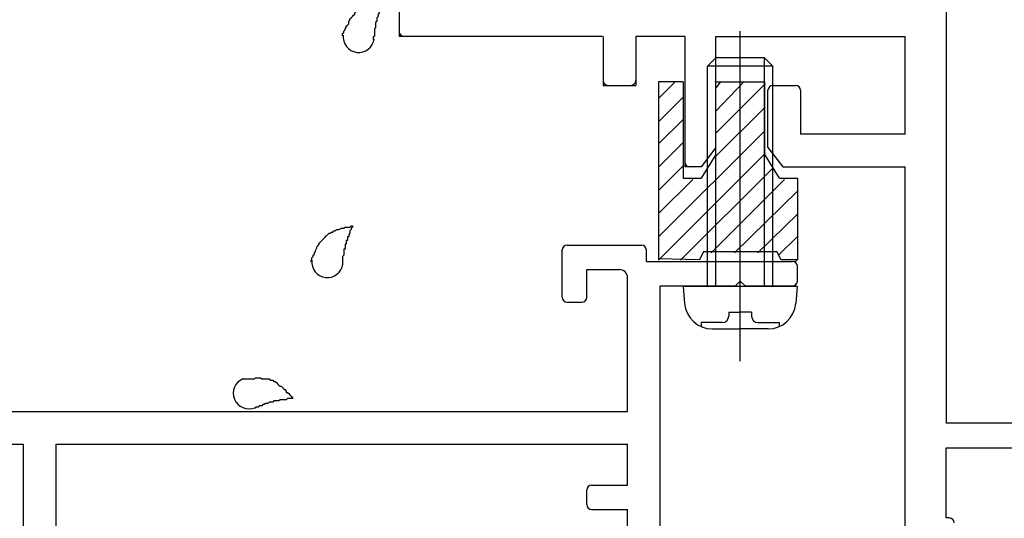
# Model space of a CAD drawing. Extents: x -210 to 210, y -148 to 148.
# Drawn here: x -143 to -123, y -42 to -32 of the extents above; entities that cross this region are included whole.
import ezdxf

# ---------------------------------------------------------------- set-up
doc = ezdxf.new("R2010")
doc.units = 0
doc.header["$LTSCALE"] = 10
for name, color, linetype in [('St', 127, 'CONTINUOUS'), ('ガラス', 48, 'CONTINUOUS'), ('ゴム等', 63, 'CONTINUOUS'), ('ボルト／ビス', 64, 'CONTINUOUS'), ('型材断面', 47, 'CONTINUOUS')]:
    doc.layers.add(name, color=color, linetype=linetype)

# ---------------------------------------------------------------- blocks, each defined once
blk = doc.blocks.new('*GRP_0013')
at = {"layer": '型材断面', "color": 47, "linetype": 'CONTINUOUS'}
for p, q in [((-131.839835, -36.342185), (-130.32317, -36.342185)), ((-131.939835, -37.408853), (-131.939835, -36.442185)), ((-130.22317, -36.67552), (-130.22317, -36.442185)), ((-130.22317, -36.67552), (-127.239835, -36.67552)), ((-127.139835, -37.07552), (-127.139835, -36.77552)), ((-131.439835, -36.842185), (-130.77317, -36.842185)), ((-131.439835, -37.408853), (-131.439835, -36.842185)), ((-130.606502, -39.742185), (-130.606502, -37.008853)), ((-129.939835, -37.17552), (-128.406502, -37.17552)), ((-129.939835, -42.542185), (-129.939835, -37.17552)), ((-128.306502, -37.07552), (-128.406502, -37.17552)), ((-128.206503, -37.17552), (-128.306502, -37.07552)), ((-128.206503, -37.17552), (-127.239835, -37.17552)), ((-131.839835, -37.508853), (-131.539835, -37.508853)), ((-147.439835, -39.742185), (-130.606502, -39.742185)), ((-146.939835, -40.408853), (-142.939835, -40.408853)), ((-142.939835, -44.142185), (-142.939835, -40.408853)), ((-142.27317, -46.242185), (-142.27317, -40.408853)), ((-142.27317, -40.408853), (-130.606502, -40.408853)), ((-130.606502, -41.242185), (-130.606502, -40.408853)), ((-131.439835, -41.642185), (-131.439835, -41.342185)), ((-131.339835, -41.242185), (-130.606502, -41.242185)), ((-131.339835, -41.742185), (-130.606502, -41.742185)), ((-130.606502, -42.942185), (-130.606502, -41.742185))]:
    blk.add_line(p, q, dxfattribs=at)
for centre, radius, start, end in [((-131.839835, -36.442184), 0.1, 90, 180), ((-130.323169, -36.442184), 0.1, 0, 90), ((-127.239835, -36.775517), 0.1, 0, 90), ((-130.773169, -37.00885), 0.166667, 0, 90), ((-127.239835, -37.075517), 0.1, 270, 360), ((-131.839835, -37.40885), 0.1, 180, 270), ((-131.539835, -37.40885), 0.1, 270, 360), ((-131.339835, -41.342184), 0.1, 90, 180), ((-131.339835, -41.642184), 0.1, 180, 270)]:
    blk.add_arc(centre, radius, start, end, dxfattribs=at)
blk = doc.blocks.new('*GRP_0033')
at = {"layer": 'ガラス', "linetype": 'CONTINUOUS'}
for points in [[(-136.425, -32.075), (-136.425, -32.025), (-136.4, -32), (-136.4, -31.975), (-136.375, -31.95), (-136.375, -31.925), (-136.35, -31.9), (-136.35, -31.875), (-136.325, -31.85), (-136.3, -31.825), (-136.3, -31.775), (-136.275, -31.75), (-136.275, -31.725), (-136.25, -31.7), (-136.225, -31.675), (-136.225, -31.675), (-136.2, -31.65), (-136.175, -31.625), (-136.175, -31.6), (-136.15, -31.575), (-136.125, -31.55), (-136.1, -31.55), (-136.075, -31.525), (-136.05, -31.5), (-136.025, -31.5), (-136, -31.475), (-135.975, -31.475), (-135.95, -31.45), (-135.925, -31.45), (-135.9, -31.45), (-135.875, -31.425), (-135.85, -31.425), (-135.825, -31.4), (-135.8, -31.4), (-135.775, -31.4), (-135.725, -31.4), (-135.7, -31.375), (-135.675, -31.375), (-135.65, -31.375), (-135.625, -31.35), (-135.575, -31.35)], [(-135.575, -31.35), (-135.6, -31.375), (-135.6, -31.4), (-135.6, -31.4), (-135.625, -31.425), (-135.625, -31.45), (-135.625, -31.475), (-135.65, -31.5), (-135.65, -31.5), (-135.65, -31.525), (-135.65, -31.55), (-135.675, -31.575), (-135.675, -31.575), (-135.675, -31.6), (-135.7, -31.625), (-135.7, -31.65), (-135.7, -31.65), (-135.7, -31.675), (-135.725, -31.7), (-135.725, -31.725), (-135.725, -31.75), (-135.725, -31.75), (-135.725, -31.775), (-135.75, -31.8), (-135.75, -31.825), (-135.75, -31.85), (-135.75, -31.85), (-135.75, -31.875), (-135.75, -31.9), (-135.775, -31.925), (-135.775, -31.95), (-135.775, -31.95), (-135.775, -31.975), (-135.775, -32), (-135.775, -32.025), (-135.775, -32.05), (-135.775, -32.05), (-135.775, -32.075), (-135.8, -32.1), (-135.8, -32.125), (-135.8, -32.15)]]:
    blk.add_lwpolyline(points, dxfattribs=at)
blk.add_arc((-136.096, -32.091), 0.318, 173.1174, 353.1174, dxfattribs=at)
blk = doc.blocks.new('*GRP_0034')
at = {"layer": 'ガラス', "linetype": 'CONTINUOUS'}
for points in [[(-137.075, -36.675), (-137.05, -36.625), (-137.05, -36.6), (-137.025, -36.575), (-137.025, -36.55), (-137, -36.525), (-137, -36.5), (-136.975, -36.475), (-136.975, -36.45), (-136.95, -36.4), (-136.95, -36.375), (-136.925, -36.35), (-136.9, -36.325), (-136.9, -36.3), (-136.875, -36.275), (-136.85, -36.25), (-136.85, -36.25), (-136.825, -36.225), (-136.8, -36.2), (-136.775, -36.175), (-136.775, -36.15), (-136.75, -36.15), (-136.725, -36.125), (-136.7, -36.1), (-136.675, -36.1), (-136.65, -36.075), (-136.625, -36.075), (-136.6, -36.05), (-136.575, -36.05), (-136.55, -36.025), (-136.525, -36.025), (-136.5, -36.025), (-136.45, -36), (-136.425, -36), (-136.4, -36), (-136.375, -35.975), (-136.35, -35.975), (-136.325, -35.975), (-136.275, -35.975), (-136.25, -35.95), (-136.225, -35.95)], [(-136.225, -35.95), (-136.225, -35.975), (-136.25, -36), (-136.25, -36), (-136.25, -36.025), (-136.275, -36.05), (-136.275, -36.075), (-136.275, -36.075), (-136.275, -36.1), (-136.3, -36.125), (-136.3, -36.15), (-136.3, -36.175), (-136.325, -36.175), (-136.325, -36.2), (-136.325, -36.225), (-136.325, -36.25), (-136.35, -36.25), (-136.35, -36.275), (-136.35, -36.3), (-136.35, -36.325), (-136.375, -36.325), (-136.375, -36.35), (-136.375, -36.375), (-136.375, -36.4), (-136.375, -36.425), (-136.4, -36.425), (-136.4, -36.45), (-136.4, -36.475), (-136.4, -36.5), (-136.4, -36.525), (-136.4, -36.525), (-136.4, -36.55), (-136.425, -36.575), (-136.425, -36.6), (-136.425, -36.625), (-136.425, -36.65), (-136.425, -36.65), (-136.425, -36.675), (-136.425, -36.7), (-136.425, -36.725), (-136.425, -36.75)]]:
    blk.add_lwpolyline(points, dxfattribs=at)
blk.add_arc((-136.736, -36.689), 0.318, 173.1174, 353.1174, dxfattribs=at)
blk = doc.blocks.new('*GRP_0035')
at = {"layer": 'ガラス', "linetype": 'CONTINUOUS'}
for points in [[(-138.475, -39.075), (-138.45, -39.075), (-138.4, -39.075), (-138.375, -39.075), (-138.35, -39.075), (-138.325, -39.075), (-138.275, -39.075), (-138.25, -39.075), (-138.225, -39.075), (-138.2, -39.05), (-138.175, -39.05), (-138.125, -39.05), (-138.1, -39.05), (-138.075, -39.075), (-138.05, -39.075), (-138.025, -39.075), (-138, -39.075), (-137.975, -39.075), (-137.925, -39.075), (-137.9, -39.1), (-137.875, -39.1), (-137.85, -39.1), (-137.825, -39.125), (-137.8, -39.125), (-137.775, -39.15), (-137.75, -39.175), (-137.75, -39.175), (-137.725, -39.2), (-137.7, -39.225), (-137.675, -39.225), (-137.65, -39.25), (-137.625, -39.275), (-137.6, -39.3), (-137.575, -39.325), (-137.575, -39.35), (-137.55, -39.35), (-137.525, -39.375), (-137.5, -39.4), (-137.475, -39.425), (-137.45, -39.45), (-137.45, -39.475)], [(-137.45, -39.475), (-137.45, -39.475), (-137.475, -39.475), (-137.5, -39.475), (-137.525, -39.475), (-137.55, -39.475), (-137.575, -39.5), (-137.575, -39.5), (-137.6, -39.5), (-137.625, -39.5), (-137.65, -39.5), (-137.675, -39.5), (-137.675, -39.5), (-137.7, -39.5), (-137.725, -39.525), (-137.75, -39.525), (-137.775, -39.525), (-137.775, -39.525), (-137.8, -39.525), (-137.825, -39.525), (-137.85, -39.55), (-137.875, -39.55), (-137.875, -39.55), (-137.9, -39.55), (-137.925, -39.55), (-137.95, -39.575), (-137.95, -39.575), (-137.975, -39.575), (-138, -39.575), (-138.025, -39.6), (-138.05, -39.6), (-138.05, -39.6), (-138.075, -39.625), (-138.1, -39.625), (-138.125, -39.625), (-138.125, -39.625), (-138.15, -39.65), (-138.175, -39.65), (-138.2, -39.65), (-138.2, -39.675), (-138.225, -39.675)]]:
    blk.add_lwpolyline(points, dxfattribs=at)
blk.add_arc((-138.337, -39.368), 0.318, 112.2646, 292.2646, dxfattribs=at)
blk = doc.blocks.new('*HAT_0019')
at = {"layer": 'ゴム等'}
for p, q in [((-129.65, -33.025), (-129.975, -33.35)), ((-128.725, -33.025), (-128.8, -33.125)), ((-128.25, -33.025), (-128.8, -33.6)), ((-127.8, -33.05), (-128.8, -34.05)), ((-129.475, -33.325), (-129.975, -33.825)), ((-127.8, -33.525), (-128.825, -34.55)), ((-129.475, -33.775), (-129.975, -34.275)), ((-127.8, -34), (-129.975, -36.175)), ((-129.475, -34.25), (-129.975, -34.75)), ((-127.8, -34.475), (-129.975, -36.65)), ((-129.475, -34.725), (-129.975, -35.225)), ((-127.65, -34.775), (-129.525, -36.65)), ((-129.275, -35), (-129.975, -35.7)), ((-127.4, -35), (-128.9, -36.5)), ((-127.125, -35.225), (-128.425, -36.5)), ((-127.125, -35.7), (-127.95, -36.5)), ((-127.125, -36.15), (-127.525, -36.55)), ((-127.125, -36.625), (-127.175, -36.675))]:
    blk.add_line(p, q, dxfattribs=at)
blk = doc.blocks.new('*GRP_0057')
at = {"layer": 'ゴム等', "linetype": 'CONTINUOUS'}
for p, q in [((-129.47317, -33.007337), (-129.97317, -33.007337)), ((-129.97317, -33.007337), (-129.97317, -36.626125)), ((-129.47317, -33.007337), (-129.47317, -34.974003)), ((-128.806502, -34.49067), (-128.806502, -33.007337)), ((-128.806502, -33.007337), (-127.806502, -33.007337)), ((-127.806502, -34.49067), (-127.806502, -33.007337)), ((-128.806502, -34.49067), (-129.106502, -34.974003)), ((-127.506502, -34.974003), (-127.806502, -34.49067)), ((-129.47317, -34.974003), (-129.106502, -34.974003)), ((-127.506502, -34.974003), (-127.139835, -34.974003)), ((-127.139835, -34.974003), (-127.139835, -36.64067)), ((-129.056502, -36.474003), (-129.139835, -36.64067)), ((-129.056502, -36.474003), (-127.556502, -36.474003)), ((-127.47317, -36.64067), (-127.556502, -36.474003)), ((-129.139835, -36.64067), (-129.97317, -36.626125)), ((-127.139835, -36.64067), (-127.47317, -36.64067))]:
    blk.add_line(p, q, dxfattribs=at)
at = {"layer": 'ゴム等'}
blk.add_blockref('*HAT_0019', (0, 0), dxfattribs=at)
blk = doc.blocks.new('*GRP_0069')
at = {"layer": 'ボルト／ビス', "linetype": 'CONTINUOUS'}
for p, q in [((-128.30801, -38.711147), (-128.30801, -31.972927)), ((-128.974675, -32.687352), (-128.80801, -32.520685)), ((-127.80801, -32.520685), (-128.80801, -32.520685)), ((-128.80801, -37.187352), (-128.80801, -32.520685)), ((-127.641342, -32.687352), (-127.80801, -32.520685)), ((-127.80801, -37.187352), (-127.80801, -32.520685)), ((-127.641342, -32.687352), (-128.974675, -32.687352)), ((-128.974675, -37.187352), (-128.974675, -32.687352)), ((-127.641342, -37.187352), (-127.641342, -32.687352)), ((-129.474675, -37.187352), (-129.444107, -37.53674)), ((-127.141342, -37.187352), (-129.474675, -37.187352)), ((-127.141342, -37.187352), (-127.17191, -37.53674)), ((-128.541342, -37.709022), (-128.30801, -37.709022)), ((-128.541342, -37.709022), (-128.541342, -37.792382)), ((-128.074675, -37.709022), (-128.30801, -37.709022)), ((-128.074675, -37.709022), (-128.074675, -37.792382)), ((-129.10689, -37.925717), (-129.10689, -38.006437)), ((-128.674675, -37.925717), (-129.10689, -37.925717)), ((-127.941342, -37.925717), (-127.50913, -37.925717)), ((-127.50913, -37.925717), (-127.50913, -38.006437)), ((-128.879597, -38.054018), (-128.30801, -38.054018)), ((-127.73642, -38.054018), (-128.30801, -38.054018))]:
    blk.add_line(p, q, dxfattribs=at)
for centre, radius, start, end in [((-128.879597, -37.48735), 0.566667, 184.999989, 270), ((-127.73642, -37.48735), 0.566667, 270, 355.000011), ((-128.674675, -37.792382), 0.133333, 270, 360), ((-127.941342, -37.792382), 0.133333, 180, 270)]:
    blk.add_arc(centre, radius, start, end, dxfattribs=at)
blk = doc.blocks.new('*GRP_0087')
at = {"layer": 'St', "color": 47, "linetype": 'CONTINUOUS'}
for p, q in [((-124.105, -27.314), (-124.105, -39.980667)), ((-135.271667, -27.614), (-135.271667, -32.080667)), ((-131.1154, -32.080667), (-135.271667, -32.080667)), ((-131.10647, -32.080667), (-131.10647, -33.080667)), ((-129.439803, -32.080667), (-130.439803, -32.080667)), ((-129.773135, -32.080667), (-130.439803, -32.080667)), ((-130.439803, -32.080667), (-130.439803, -33.080667)), ((-129.439803, -32.080667), (-129.439803, -34.747335)), ((-128.80647, -34.347335), (-128.80647, -32.080667)), ((-128.80647, -32.080667), (-124.938332, -32.080667)), ((-124.938332, -34.080667), (-124.938332, -32.080667)), ((-124.938332, -32.914), (-124.938332, -32.914)), ((-131.10647, -33.080667), (-130.439803, -33.080667)), ((-127.639803, -33.080667), (-127.173138, -33.080667)), ((-127.739803, -34.347335), (-127.739803, -33.180667)), ((-127.073138, -33.180667), (-127.073138, -34.080667)), ((-124.938332, -34.080667), (-127.073138, -34.080667)), ((-128.80647, -34.347335), (-129.10647, -34.747335)), ((-127.739803, -34.347335), (-127.439803, -34.747335)), ((-129.10647, -34.747335), (-129.439803, -34.747335)), ((-127.439803, -34.747335), (-124.938332, -34.747335)), ((-124.938332, -42.314), (-124.938332, -34.747335)), ((-116.60647, -39.980667), (-124.105, -39.980667)), ((-124.105, -40.480667), (-117.10647, -40.480667))]:
    blk.add_line(p, q, dxfattribs=at)
blk.add_lwpolyline([(-124.038332, -41.914), (-124.105, -41.914), (-124.105, -40.480667)], dxfattribs=at)
for centre, start, end in [((-135.171668, -31.980667), 180, 270), ((-131.006471, -32.980667), 180, 270), ((-130.539804, -32.980667), 270, 360), ((-127.639803, -33.180666), 90, 180), ((-127.173137, -33.180666), 0, 90), ((-129.339804, -34.647333), 180, 270), ((-124.038333, -42.014), 0, 90)]:
    blk.add_arc(centre, 0.1, start, end, dxfattribs=at)

msp = doc.modelspace()

# ---------------------------------------------------------------- block references
at = {"layer": 'St', "color": 47, "linetype": 'CONTINUOUS'}
msp.add_blockref('*GRP_0087', (0, 0), dxfattribs=at)
at = {"layer": 'ガラス', "linetype": 'CONTINUOUS'}
for name in ['*GRP_0033', '*GRP_0034', '*GRP_0035']:
    msp.add_blockref(name, (0, 0), dxfattribs=at)
at = {"layer": 'ゴム等', "linetype": 'CONTINUOUS'}
msp.add_blockref('*GRP_0057', (0, 0), dxfattribs=at)
at = {"layer": 'ボルト／ビス', "linetype": 'CONTINUOUS'}
msp.add_blockref('*GRP_0069', (0, 0), dxfattribs=at)
at = {"layer": '型材断面', "linetype": 'CONTINUOUS'}
msp.add_blockref('*GRP_0013', (0, 0), dxfattribs=at)

doc.saveas('drawing.dxf')
